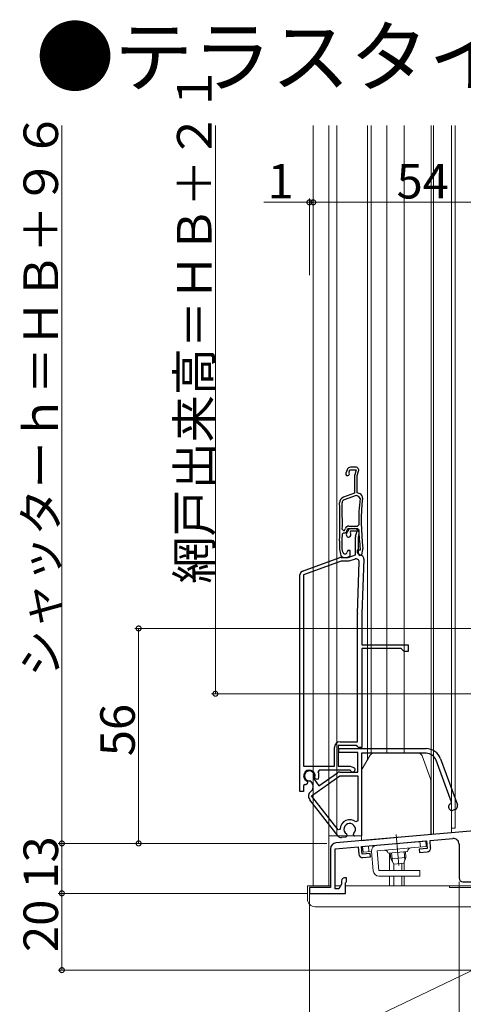
# Model space of a CAD drawing. Extents: x 0 to 1008, y 0 to 1603.
# Drawn here: x 542 to 657, y 767 to 1024 of the extents above; entities that cross this region are included whole.
import ezdxf

# ---------------------------------------------------------------- set-up
doc = ezdxf.new("R2010")
doc.units = 0
doc.linetypes.add('YCENTER_1', pattern=[13, 10, -1, 1, -1])
doc.layers.add('USER1', color=3, linetype='CONTINUOUS')
for name, color, linetype, lineweight in [('YKK_11', 7, 'CONTINUOUS', 30), ('YKK_12', 2, 'CONTINUOUS', 13), ('YKK_13', 4, 'CONTINUOUS', 13), ('YKK_D', 6, 'CONTINUOUS', 13)]:
    doc.layers.add(name, color=color, linetype=linetype, lineweight=lineweight)
doc.styles.get("Standard").update_dxf_attribs({"font": 'txt', "bigfont": 'BIGFONT'})

msp = doc.modelspace()

# ---------------------------------------------------------------- linework, layer by layer
at = {"layer": 'YKK_11', "color": 0, "linetype": 'ByBlock', "lineweight": -2, "ltscale": 0.5}
for p, q in [((626.8, 906.51), (626.48, 905.64)), ((627.35, 905.99), (627.53, 906.47)), ((627.38, 905.73), (627.35, 905.99)), ((627.53, 906.47), (629.19, 906.47)), ((629.05, 907.17), (627.74, 907.17)), ((629.19, 906.47), (628.8, 905.22)), ((629.45, 904.97), (629.81, 906.13)), ((628.75, 904.93), (628.75, 900.39)), ((629.45, 900.47), (629.45, 904.97)), ((628.75, 900.39), (625.84, 899.33)), ((630.2, 900.2), (629.45, 900.47)), ((629.21, 899.81), (626.03, 898.66)), ((629.21, 899.81), (626.03, 898.66)), ((629.86, 899.58), (629.21, 899.81)), ((630.18, 899.05), (629.86, 899.58)), ((625.57, 891.03), (625.87, 890.72)), ((625.6, 889.78), (625.9, 890.07)), ((625.87, 890.72), (626.12, 890.72)), ((625.9, 890.07), (626.03, 890.07)), ((626.12, 890.72), (626.37, 891.24)), ((626.66, 889.83), (627.02, 890.6)), ((626.75, 890.53), (627.05, 891.17)), ((627.05, 891.17), (629.54, 891.17)), ((627.27, 891.82), (629.56, 891.82)), ((627.73, 890.47), (627.63, 890.26)), ((627.63, 890.26), (627.67, 889.95)), ((629.44, 890.47), (627.73, 890.47)), ((627.92, 891.17), (628.76, 891.17)), ((629.05, 889.23), (629.44, 890.47)), ((629.54, 891.17), (629.84, 890.88)), ((629.56, 891.82), (629.86, 892.13)), ((624.85, 887.98), (624.85, 887.97)), ((624.85, 887.97), (624.85, 885.96)), ((625.55, 887.95), (625.55, 887.96)), ((625.55, 885.93), (625.55, 887.95)), ((629, 884.37), (629, 888.93)), ((629.9, 889.62), (629.7, 888.97)), ((629.7, 888.97), (629.7, 884.77)), ((624.86, 885.79), (625.09, 884.5)), ((625.7, 885.07), (625.55, 885.93)), ((627, 885.47), (626.87, 885.01)), ((627.65, 885.47), (627, 885.47)), ((627.65, 884), (627.65, 885.47)), ((630.24, 885.57), (629.45, 885.57)), ((629.45, 885.57), (629.45, 884.96)), ((629.45, 884.96), (630.08, 884.21)), ((630.25, 885.93), (630.24, 885.84)), ((630.24, 885.84), (630.24, 885.57)), ((630.7, 884.37), (630.93, 885.72)), ((615.16, 880.06), (624.94, 883.61)), ((625.28, 882.67), (615.5, 879.12)), ((625.28, 883.67), (627.1, 883.67)), ((627.28, 882.67), (625.28, 882.67)), ((626.08, 883.67), (626.57, 883.67)), ((626.92, 883.73), (627.65, 884)), ((627.1, 883.67), (629, 884.37)), ((628.9, 883.26), (627.28, 882.67)), ((629.5, 869.03), (629.97, 882.49)), ((629.7, 884.77), (630.2, 884.27)), ((630.08, 884.21), (630.7, 884.37)), ((631.2, 883.24), (630.7, 868.99)), ((614.5, 822.67), (614.5, 879.12)), ((615.5, 879.12), (615.5, 829.27)), ((615.5, 879.12), (615.5, 829.27)), ((629.5, 835.67), (629.5, 868.89)), ((630.7, 868.89), (630.7, 860.87)), ((630.7, 860.87), (642.7, 860.87)), ((640.9, 859.97), (630.7, 859.97)), ((630.7, 859.97), (630.7, 834.17)), ((641.7, 859.17), (640.9, 859.97)), ((642.7, 860.87), (642.7, 859.17)), ((642.7, 859.17), (641.7, 859.17)), ((623.5, 829.27), (623.5, 834.17)), ((629.21, 834.67), (624.5, 834.67)), ((624.5, 834.67), (624.5, 829.27)), ((624.7, 833.87), (647.4, 833.87)), ((624.7, 832.87), (624.7, 833.87)), ((625, 835.67), (629.5, 835.67)), ((629.51, 834.42), (629.21, 834.67)), ((629.8, 834.17), (629.51, 834.42)), ((630.7, 834.17), (629.8, 834.17)), ((629.6, 832.87), (624.7, 832.87)), ((629.6, 827.77), (629.6, 832.87)), ((647.4, 832.67), (630.6, 832.67)), ((630.6, 832.67), (630.6, 811.18)), ((651.16, 831.24), (655.55, 819.19)), ((615.5, 829.27), (623.5, 829.27)), ((624.5, 829.27), (627.58, 829.27)), ((627.58, 829.27), (628.51, 828.94)), ((654.01, 819.9), (650.03, 830.83)), ((617.53, 821.6), (624.92, 826.77)), ((618.18, 826.22), (618.21, 825.93)), ((618.21, 825.93), (619.44, 824.16)), ((618.61, 826.02), (618.45, 826.38)), ((618.98, 825.85), (618.61, 826.02)), ((619.39, 826.04), (618.98, 825.85)), ((619.53, 828.27), (619.26, 827.85)), ((619.44, 824.16), (624.34, 827.59)), ((627.49, 828.27), (619.53, 828.27)), ((624.92, 827.77), (629.6, 827.77)), ((624.92, 826.77), (629.6, 826.77)), ((627.76, 828.11), (627.49, 828.27)), ((629.6, 826.77), (629.6, 815.02)), ((629.6, 826.77), (629.6, 815.02)), ((615.93, 824.52), (615.5, 824.24)), ((615.5, 824.24), (615.5, 822.67)), ((616.44, 824.67), (616.03, 824.47)), ((616.38, 825.41), (616.54, 825.06)), ((616.54, 825.06), (616.44, 824.67)), ((617.39, 825.35), (617.11, 825.48)), ((617.76, 824.82), (617.39, 825.35)), ((615.5, 822.67), (614.5, 822.67)), ((617.39, 822.72), (617.39, 822.73)), ((624.46, 812.73), (617.53, 821.6)), ((624.47, 811.1), (617.07, 820.57)), ((653.83, 819.52), (654.01, 819.9)), ((655.01, 818.03), (654.44, 817.83)), ((686.5, 814.77), (623.87, 809.29)), ((629.6, 815.02), (629.11, 814.79)), ((625, 812.91), (624.46, 812.73)), ((626.55, 810.83), (625.34, 810.72)), ((626.75, 811.27), (626.55, 810.83)), ((626.65, 811.64), (626.75, 811.27)), ((628.52, 811.42), (628.55, 811.81)), ((628.8, 811.02), (628.52, 811.42)), ((630.6, 811.18), (628.8, 811.02)), ((623.7, 807.77), (629.7, 808.29)), ((629.7, 808.29), (629.87, 806.4)), ((630.6, 808.37), (647.53, 809.85)), ((630.77, 806.38), (630.6, 808.37)), ((647.53, 809.85), (647.71, 807.86)), ((648.43, 809.93), (654.37, 810.45)), ((648.59, 808.04), (648.43, 809.93)), ((656, 808.95), (656, 800.17)), ((622.5, 807.79), (622.5, 797.67)), ((623.7, 797.37), (623.7, 807.77)), ((632.86, 806.56), (630.77, 806.38)), ((630.95, 805.49), (632.94, 805.66)), ((632.94, 805.66), (632.86, 806.56)), ((647.71, 807.86), (645.61, 807.68)), ((645.61, 807.68), (645.69, 806.78)), ((645.69, 806.78), (647.68, 806.95)), ((622.5, 797.67), (617, 797.67)), ((617, 797.67), (617, 796.17)), ((625.4, 798.58), (624.7, 797.37)), ((625.4, 799.47), (625.4, 798.58)), ((626.7, 800.17), (626.1, 800.17)), ((626.4, 798.88), (626.55, 799.07)), ((626.4, 796.17), (626.4, 798.88)), ((626.55, 799.07), (626.7, 799.27)), ((626.7, 799.27), (626.7, 800.17)), ((657, 799.17), (688.3, 799.17)), ((617, 796.17), (626.4, 796.17)), ((624.7, 797.37), (623.7, 797.37))]:
    msp.add_line(p, q, dxfattribs=at)
for centre, radius, start, end in [((626.95, 905.47), 0.5, 160, 31.3178), ((627.74, 906.17), 1, 90, 160), ((629.05, 906.37), 0.8, 342.6167, 90), ((629.75, 904.93), 1, 162.6166, 180), ((626.35, 897.92), 1.5, 110, 181.8726), ((474.93, 892.97), 150, 358.0917, 1.8726), ((626.3, 897.9), 0.8, 110, 181.8664), ((474.93, 892.97), 150.65, 359.2598, 1.8664), ((685.5, 892.97), 55.65, 173.7257, 180.8705), ((629.85, 899.26), 1, 353.5526, 70), ((685.5, 892.97), 55, 173.5526, 187.2597), ((626.03, 890.87), 0.8, 270, 335), ((627.27, 890.82), 1, 90, 155), ((627.92, 890.17), 1, 90, 155), ((628.76, 889.97), 1.2, 342.6166, 90), ((685.5, 892.97), 55.7, 182.1491, 187.2597), ((474.93, 892.97), 150.7, 358.0961, 358.7857), ((627.2, 889.57), 0.6, 155, 38.6122), ((630, 888.93), 1, 162.6166, 180), ((625.85, 885.96), 1, 179.9999, 189.9999), ((626.29, 885.17), 0.6, 190, 344.4222), ((629.95, 885.89), 1, 350, 7.2596), ((625.28, 882.67), 1, 89.9999, 109.9999), ((626.08, 884.67), 1, 190, 270), ((626.57, 884.67), 1, 269.9999, 289.9999), ((629.17, 882.51), 0.8, 358, 110), ((630.2, 883.27), 1, 358, 90), ((615.5, 879.12), 1, 110, 180), ((633.7, 868.89), 4.2, 177.9998, 179.9998), ((633.7, 868.89), 3, 177.9997, 179.9998), ((625, 834.17), 1.5, 90, 180), ((647.4, 829.87), 4, 20, 90), ((647.4, 829.87), 2.8, 20, 90), ((628.3, 828.37), 0.6, 206.3878, 70), ((617, 826.77), 1.5, 344.5941, 245.4059), ((617, 826.77), 1.3, 335, 275), ((617, 826.77), 2.5, 342.8375, 25.3769), ((624.92, 826.77), 1, 90, 125), ((617, 826.77), 2.5, 244.6232, 247.1626), ((616.53, 823.96), 1.5, 305, 35), ((618.25, 821.5), 1.5, 125, 218), ((654.14, 818.67), 0.9, 110, 290), ((654.7, 818.88), 0.9, 290, 20), ((627.5, 812.87), 2.5, 49.9948, 179.198), ((627.5, 812.87), 1.5, 314.5941, 235.406), ((625.25, 811.72), 1, 218, 275), ((624, 807.79), 1.5, 95, 180), ((647.6, 807.95), 1, 275, 5), ((654.5, 808.95), 1.5, 0, 95), ((630.86, 806.48), 1, 185, 275), ((626.1, 799.47), 0.7, 90, 180), ((657, 800.17), 1, 180, 270)]:
    msp.add_arc(centre, radius, start, end, dxfattribs=at)
at = {"layer": 'YKK_12', "linetype": 'Continuous', "ltscale": 1.5}
for p, q in [((618, 798.16), (618, 996.17)), ((622.1, 798.16), (622.1, 996.17)), ((624.1, 811.16), (624.1, 996.17)), ((633.1, 832.49), (633.1, 996.17)), ((641.7, 832.67), (641.7, 996.17)), ((648.7, 811.49), (648.7, 996.17)), ((649.3, 811.54), (649.3, 996.17)), ((654, 811.96), (654, 996.17)), ((630.6, 811.16), (622.1, 811.16)), ((654, 811.96), (648.6, 811.48)), ((637.9, 806.7), (637.9, 802.16)), ((641.12, 803.99), (641.12, 802.16)), ((641.7, 802.16), (641.7, 804.31)), ((637.9, 800.66), (637.9, 798.16)), ((641.12, 800.66), (641.12, 798.16)), ((641.7, 798.16), (641.7, 800.66)), ((618, 798.16), (622.5, 798.16)), ((623.7, 798.16), (625.16, 798.16)), ((626.4, 798.16), (641.7, 798.16))]:
    msp.add_line(p, q, dxfattribs=at)
at = {"layer": 'YKK_12', "ltscale": 1.5}
for p, q in [((637.2, 832.67), (637.2, 996.17)), ((654, 996.17), (654, 813.17)), ((655, 996.17), (655, 813.17)), ((654, 813.17), (655, 813.17)), ((639, 803.8), (639, 802.16)), ((639, 800.66), (639, 798.16))]:
    msp.add_line(p, q, dxfattribs=at)
at = {"layer": 'YKK_13', "linetype": 'Continuous', "ltscale": 1.5}
for p, q in [((632.1, 996.17), (632.1, 830.94)), ((616.5, 798.16), (622.5, 798.16)), ((616.5, 798.16), (616.5, 794.66)), ((626.4, 798.15), (653.5, 798.15)), ((653.5, 798.16), (732, 798.16)), ((653.5, 798.15), (653.5, 797.65)), ((732, 797.66), (653.5, 797.66)), ((732, 792.66), (618.5, 792.66))]:
    msp.add_line(p, q, dxfattribs=at)
at = {"layer": 'YKK_13', "linetype": 'Continuous', "lineweight": 13, "ltscale": 1.5}
for p, q in [((630.73, 828.58), (632.81, 832.17)), ((645.4, 832.67), (633.68, 832.67)), ((646.34, 832.02), (648.54, 825.97)), ((630.6, 828.08), (630.6, 809.87)), ((648.6, 811.45), (648.6, 825.63)), ((630.6, 809.87), (645.8, 811.2)), ((630.87, 808.39), (647.3, 809.83)), ((631, 806.9), (630.87, 808.39)), ((632.49, 807.03), (632.36, 808.52)), ((647.44, 808.34), (634.68, 807.22)), ((645.94, 808.21), (645.81, 809.7)), ((647.44, 808.34), (647.3, 809.83)), ((633.19, 807.09), (631, 806.9)), ((633.63, 802.03), (633.19, 807.09)), ((634.68, 807.22), (635.13, 802.16)), ((642.52, 807.1), (637.54, 806.67)), ((638.04, 806.71), (638.18, 805.14)), ((642.16, 805.49), (638.18, 805.14)), ((638.42, 806.74), (638.62, 804.41)), ((642.16, 805.49), (641.59, 804.03)), ((641.65, 807.03), (641.85, 804.7)), ((642.03, 807.06), (642.16, 805.49)), ((639, 803.8), (638.18, 805.14)), ((641.59, 804.03), (639, 803.8)), ((645.75, 802.16), (635.13, 802.16)), ((635.13, 800.66), (645.75, 800.66)), ((645.75, 800.66), (645.75, 802.16))]:
    msp.add_line(p, q, dxfattribs=at)
at = {"layer": 'YKK_13', "linetype": 'YCENTER_1', "lineweight": 13, "ltscale": 1.5}
msp.add_line((639.63, 811.54), (640.33, 803.45), dxfattribs=at)
at = {"layer": 'YKK_13', "linetype": 'Continuous', "lineweight": 13, "ltscale": 1.5}
for centre, radius, start, end in [((633.68, 831.67), 1, 90, 150), ((645.4, 831.67), 1, 20, 90), ((631.6, 828.08), 1, 150, 180), ((647.6, 825.63), 1, 0, 20), ((634.68, 807.22), 1.5, 95, 185), ((643.52, 806.99), 1, 95, 173.463), ((636.58, 806.38), 1, 16.537, 95), ((635.13, 802.16), 1.5, 185, 270)]:
    msp.add_arc(centre, radius, start, end, dxfattribs=at)
at = {"layer": 'YKK_13', "linetype": 'Continuous', "ltscale": 1.5}
msp.add_arc((618.5, 794.66), 2, 180, 270, dxfattribs=at)
at = {"layer": 'YKK_D', "ltscale": 1.5}
for p, q in [((552.5, 996.17), (552.5, 809.17)), ((592.5, 996.17), (592.5, 848.16)), ((617, 976.17), (605.1, 976.17)), ((617, 957.17), (617, 977.17)), ((618, 976.17), (617, 976.17)), ((618, 957.17), (618, 977.17)), ((618, 957.17), (618, 977.17)), ((672, 976.17), (618, 976.17)), ((618, 976.17), (620.55, 976.17)), ((756.4, 865.17), (571.5, 865.17)), ((572.5, 865.17), (572.5, 809.17)), ((664.75, 848.16), (591.5, 848.16)), ((621.5, 809.17), (551.5, 809.17)), ((621.5, 809.17), (551.5, 809.17)), ((552.5, 796.17), (552.5, 809.17)), ((621.5, 809.17), (571.5, 809.17)), ((656, 799.17), (656, 755.17)), ((616.5, 796.17), (551.5, 796.17)), ((616.5, 796.17), (551.5, 796.17)), ((552.5, 776.17), (552.5, 796.17)), ((699.1, 795.16), (612.36, 753.61)), ((617, 795.92), (617, 735.17)), ((759.3, 776.17), (551.5, 776.17))]:
    msp.add_line(p, q, dxfattribs=at)
at = {"layer": 'YKK_D', "linetype": 'ByBlock', "const_width": 1.27}
for points in [[(616.84, 976.17, 1), (617.16, 976.17, 1)], [(618.16, 976.17, 1), (617.84, 976.17, 1)], [(618.16, 976.17, 1), (617.84, 976.17, 1)], [(572.5, 865.01, 1), (572.5, 865.33, 1)], [(592.5, 848.32, 1), (592.5, 848.01, 1)], [(552.5, 809.33, 1), (552.5, 809.01, 1)], [(552.5, 809.01, 1), (552.5, 809.33, 1)], [(572.5, 809.33, 1), (572.5, 809.01, 1)], [(552.5, 796.01, 1), (552.5, 796.33, 1)], [(552.5, 796.33, 1), (552.5, 796.01, 1)], [(552.5, 776.33, 1), (552.5, 776.01, 1)]]:
    msp.add_lwpolyline(points, format="xyb", close=True, dxfattribs=at)

# ---------------------------------------------------------------- texts
at = {"layer": 'USER1'}
msp.add_text('●テラスタイプの場合', height=15, dxfattribs=at).set_placement((545.7, 1006.59))
at = {"layer": 'YKK_D'}
for s, p in [('網戸出来高＝ＨＢ＋２１', (591.5, 876.81)), ('シャッターｈ＝ＨＢ＋９６', (551.5, 852.51)), ('56', (571.5, 831.89)), ('13', (551.5, 797.39)), ('20', (551.5, 780.89))]:
    msp.add_text(s, height=9, rotation=90, dxfattribs=at).set_placement(p)
for s, p in [('1', (606.1, 977.17)), ('54', (639.72, 977.17))]:
    msp.add_text(s, height=9, dxfattribs=at).set_placement(p)

doc.saveas('drawing.dxf')
